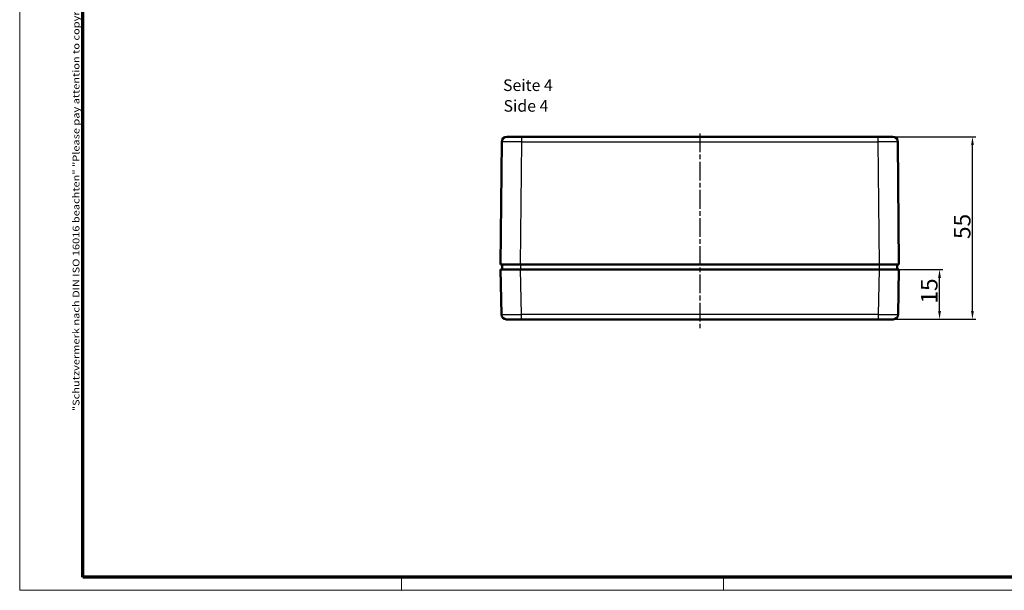
# Model space of a CAD drawing. Units: millimetres. Extents: x 1 to 594, y 1 to 419.
# Drawn here: x 1 to 298, y 1 to 173 of the extents above; entities that cross this region are included whole.
import ezdxf

# ---------------------------------------------------------------- set-up
doc = ezdxf.new("R2010")
doc.units = ezdxf.units.MM
doc.linetypes.add('CHAIN', pattern=[0.3543, 0.2362, -0.0295, 0.0591, -0.0295])
doc.linetypes.add('DASH_DOT', pattern=[0.37, 0.24, -0.06, 0.01, -0.06])
doc.layers.get('0').update_dxf_attribs({"lineweight": 25})
for name, color, linetype, lineweight in [('Bemaßung (ISO)', 1, 'Continuous', 25), ('Mittellinie (ISO)', 1, 'DASH_DOT', 25), ('Rahmen (ISO)', 7, 'Continuous', 70), ('Sichtbar (ISO)', 7, 'Continuous', 50), ('Sichtbar schmal (ISO)', 1, 'Continuous', 25), ('Symbol (ISO)', 1, 'Continuous', 25)]:
    doc.layers.add(name, color=color, linetype=linetype, lineweight=lineweight)
doc.styles.add('3_5', font='isocpeur.ttf', dxfattribs={"width": 1.1})
doc.styles.add('5', font='isocpeur.ttf', dxfattribs={"width": 1.1})
doc.styles.add('Notiztext (DIN)', font='isocpeur.ttf', dxfattribs={"width": 1.1})
doc.styles.add('Textstil239', font='isocpeui.ttf', dxfattribs={"width": 1.1})
doc.dimstyles.new('11-Bopla 5', dxfattribs={"dimtxt": 5, "dimasz": 2.5, "dimexe": 1, "dimexo": 0, "dimgap": 0.6, "dimtad": 1, "dimdec": 6, "dimrnd": 1e-08, "dimtxsty": '5', "dimcen": 0.09, "dimdle": 7, "dimclrd": 1, "dimclre": 1, "dimclrt": 7, "dimadec": 6, "dimazin": 2, "dimtfac": 0.7, "dimtdec": 3, "dimtmove": 0, "dimatfit": 3, "dimfxl": 1, "dimtolj": 1, "dimlwd": 25, "dimlwe": 25, "dimarcsym": 0})

# ---------------------------------------------------------------- blocks, each defined once
blk = doc.blocks.new('Ränder Bopla-A2-Rahmen')
at = {"layer": 'Rahmen (ISO)', "color": 1, "lineweight": 18}
for p, q in [((1, 419), (1, 1)), ((116, 5), (116, 1)), ((213, 5), (213, 1)), ((1, 1), (593, 1))]:
    blk.add_line(p, q, dxfattribs=at)
at = {"layer": 'Rahmen (ISO)', "color": 91, "lineweight": 70}
for p, q in [((20, 5), (20, 415)), ((589, 5), (20, 5))]:
    blk.add_line(p, q, dxfattribs=at)
at = {"layer": 'Rahmen (ISO)', "color": 1, "insert": (19, 55), "char_height": 2.03, "width": 162.684, "attachment_point": 7, "rotation": 90, "style": 'Notiztext (DIN)'}
blk.add_mtext('\\fISOCPEUR|b0|i0;\\W1.20;\\H2.0300;"Schutzvermerk nach DIN ISO 16016 beachten" \\fISOCPEUR|b0|i1;\\W1.20;\\H2.0300;"Please pay attention to copyright note DIN ISO 16016"', dxfattribs=at)
blk = doc.blocks.new('*D7')
at = {"layer": 'Bemaßung (ISO)', "color": 1, "linetype": 'Continuous', "lineweight": 25}
for p, q in [((259.9, 97.66), (279.13, 97.66)), ((278.13, 85.16), (278.13, 95.16)), ((259.66, 82.66), (279.13, 82.66))]:
    blk.add_line(p, q, dxfattribs=at)
at = {"layer": 'Bemaßung (ISO)', "color": 1, "linetype": 'Continuous'}
for points in [[(277.71, 95.16), (278.55, 95.16), (278.13, 97.66)], [(277.71, 85.16), (278.55, 85.16), (278.13, 82.66)]]:
    blk.add_solid(points, dxfattribs=at)
at = {"layer": 'Defpoints', "color": 0, "linetype": 'Continuous'}
for p in [(259.9, 97.66), (278.13, 97.66), (259.66, 82.66)]:
    blk.add_point(p, dxfattribs=at)
at = {"layer": 'Bemaßung (ISO)', "color": 7, "linetype": 'Continuous', "lineweight": 25, "insert": (277.53, 87.41), "char_height": 5, "attachment_point": 7, "rotation": 90, "style": '5'}
blk.add_mtext('\\A1;15', dxfattribs=at)
blk = doc.blocks.new('*D8')
at = {"layer": 'Bemaßung (ISO)', "color": 1, "linetype": 'Continuous', "lineweight": 25}
for p, q in [((259.56, 137.66), (289.05, 137.66)), ((288.05, 85.16), (288.05, 135.16)), ((259.66, 82.66), (289.05, 82.66))]:
    blk.add_line(p, q, dxfattribs=at)
at = {"layer": 'Bemaßung (ISO)', "color": 1, "linetype": 'Continuous'}
for points in [[(287.63, 135.16), (288.46, 135.16), (288.05, 137.66)], [(287.63, 85.16), (288.46, 85.16), (288.05, 82.66)]]:
    blk.add_solid(points, dxfattribs=at)
at = {"layer": 'Defpoints', "color": 0, "linetype": 'Continuous'}
for p in [(259.56, 137.66), (288.05, 137.66), (259.66, 82.66)]:
    blk.add_point(p, dxfattribs=at)
at = {"layer": 'Bemaßung (ISO)', "color": 7, "linetype": 'Continuous', "lineweight": 25, "insert": (287.45, 106.86), "char_height": 5, "attachment_point": 7, "rotation": 90, "style": '5'}
blk.add_mtext('\\A1;55', dxfattribs=at)

msp = doc.modelspace()

# ---------------------------------------------------------------- linework, layer by layer
at = {"layer": 'Mittellinie (ISO)', "linetype": 'CHAIN', "ltscale": 23.990969}
msp.add_line((205.8980115, 138.6714654), (205.8980115, 79.9963223), dxfattribs=at)
at = {"layer": 'Sichtbar (ISO)'}
for p, q in [((147.7344371, 137.6578296), (152.2342512, 137.6578296)), ((259.5617718, 137.6578296), (152.2342512, 137.6578296)), ((259.5617718, 137.6578296), (264.0615859, 137.6578296)), ((146.2344991, 136.1714654), (145.8980115, 99.1578296)), ((265.8980115, 99.1578296), (265.5615239, 136.1714654)), ((151.8977636, 99.1578296), (145.8980115, 99.1578296)), ((146.3980115, 99.1578296), (146.3980115, 97.6578296)), ((259.8982594, 99.1578296), (151.8977636, 99.1578296)), ((265.8980115, 99.1578296), (259.8982594, 99.1578296)), ((265.3980115, 99.1578296), (265.3980115, 97.6578296)), ((145.8980115, 97.6578296), (151.8970977, 97.6578296)), ((145.8980115, 97.6578296), (146.1341119, 84.131651)), ((259.8989254, 97.6578296), (151.8970977, 97.6578296)), ((259.8989254, 97.6578296), (265.8980115, 97.6578296)), ((265.6619112, 84.131651), (265.8980115, 97.6578296)), ((152.133198, 82.6578296), (147.6338834, 82.6578296)), ((152.133198, 82.6578296), (259.662825, 82.6578296)), ((264.1621397, 82.6578296), (259.662825, 82.6578296))]:
    msp.add_line(p, q, dxfattribs=at)
for centre, start, end in [((147.7344371, 136.1578296), 90, 179.479143615), ((264.0615859, 136.1578296), 0.520856385, 90), ((147.6338834, 84.1578296), 181, 270), ((264.1621397, 84.1578296), 270, 359)]:
    msp.add_arc(centre, 1.5, start, end, dxfattribs=at)
at = {"layer": 'Sichtbar schmal (ISO)'}
for p, q in [((152.2342512, 136.1714654), (152.2342512, 137.6578296)), ((259.5617718, 137.6578296), (259.5617718, 136.1714654)), ((151.8977636, 99.1578296), (152.2342512, 136.1714654)), ((152.2342512, 136.1714654), (259.5617718, 136.1714654)), ((259.5617718, 136.1714654), (259.8982594, 99.1578296)), ((151.8980115, 99.1578296), (151.8980115, 97.6578296)), ((259.8980115, 99.1578296), (259.8980115, 97.6578296)), ((152.133198, 84.131651), (151.8970977, 97.6578296)), ((259.8989254, 97.6578296), (259.662825, 84.131651)), ((259.662825, 84.131651), (152.133198, 84.131651)), ((152.133198, 82.6578296), (152.133198, 84.131651)), ((259.662825, 84.131651), (259.662825, 82.6578296))]:
    msp.add_line(p, q, dxfattribs=at)
for centre, major_axis, ratio, start_param, end_param in [((152.2346231, 136.1578296), (6.000124, -0.0136356), 0.0022724338, 1.5708634807, 3.1415771897), ((259.5614, 136.1578296), (6.000124, 0.0136356), 0.0022724338, 0.000015494, 1.5707291829), ((152.1345689, 84.1578296), (-6.000457, -0.0261771), 0.0043616898, 0.0000571013, 1.5705488416), ((259.6614542, 84.1578296), (-6.000457, 0.0261771), 0.0043616898, 1.5710438147, 3.1415355605)]:
    msp.add_ellipse(centre, major_axis=major_axis, ratio=ratio, start_param=start_param, end_param=end_param, dxfattribs=at)

# ---------------------------------------------------------------- block references
msp.add_blockref('Ränder Bopla-A2-Rahmen', (0, 0))

# ---------------------------------------------------------------- texts
at = {"layer": 'Symbol (ISO)', "color": 3, "char_height": 3.49999994, "attachment_point": 7}
for s, insert, style in [('Seite 4', (146.6256757, 150.3714907), '3_5'), ('Side 4', (146.7768761, 144.1394603), 'Textstil239')]:
    msp.add_mtext(s, dxfattribs=dict(at, insert=insert, style=style))

# ---------------------------------------------------------------- dimensions: what is measured, and where the dimension line sits
at = {"layer": 'Bemaßung (ISO)', "color": 1, "linetype": 'Continuous', "lineweight": 25}
for base, p2, picture, middle in [((288.0480077, 137.6578296), (259.5617718, 137.6578296), '*D8', (288.0480077, 110.1578296)), ((278.1290441, 97.6578296), (259.8989254, 97.6578296), '*D7', (278.1290441, 90.1578296))]:
    dim = msp.add_linear_dim(base=base, p1=(259.662825, 82.6578296), p2=p2, angle=270, dimstyle='11-Bopla 5', override={"dimgap": 0.6, "dimdec": 6, "dimtol": 0, "dimlim": 0, "dimtp": 0, "dimtm": 0, "dimtdec": 3, "dimtofl": 0, "dimatfit": 1}, dxfattribs=at)
    dim.commit()
    dim.dimension.update_dxf_attribs({"geometry": picture, "text_midpoint": middle, "dimtype": 160})

doc.saveas('drawing.dxf')
